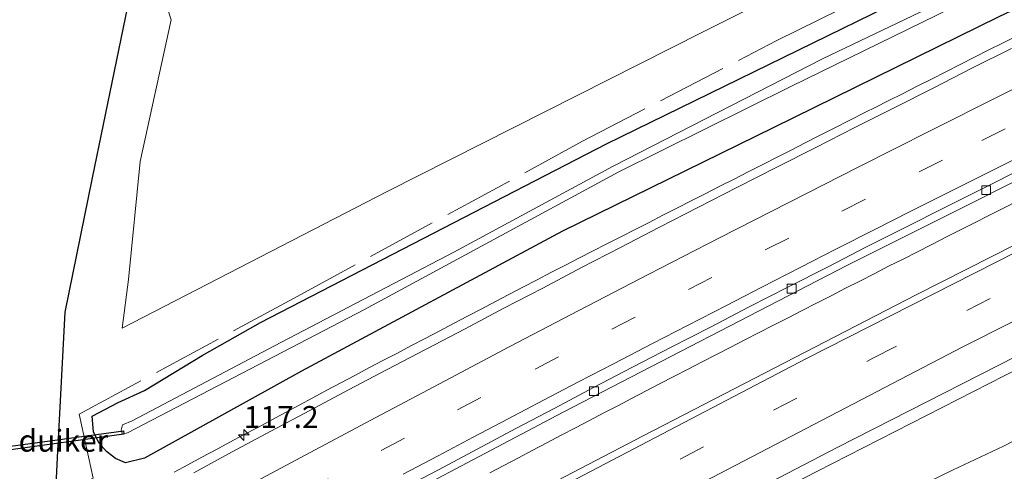
# Model space of a CAD drawing. Units: metres. Extents: x 209992 to 220000, y 518750 to 525002.
# Drawn here: x 211590 to 211702, y 522101 to 522152 of the extents above; entities that cross this region are included whole.
import ezdxf
from ezdxf.enums import TextEntityAlignment as Align

# ---------------------------------------------------------------- set-up
doc = ezdxf.new("R2010")
doc.units = ezdxf.units.M
doc.linetypes.add('IE-TERREINAFSCHEIDING', pattern=[10, 8, -2])
doc.linetypes.add('VW-3-9_STREEP', pattern=[12, 3, -9])
doc.layers.get('0').update_dxf_attribs({"lineweight": 25})
for name, color, linetype, lineweight in [('B-ME-AM-KILOMETR-S-B1', 7, 'Continuous', 18), ('B-ME-BV-GELEIDECONSTRUCTIE-GELEIDERAIL-L-B1', 213, 'BV-GELEIDERAIL', 18), ('B-ME-GR-BOMENSTRUIKEN-GV-B6', 93, 'Continuous', 18), ('B-ME-GW-INSTEEKWATERGANG-L-B1', 10, 'Continuous', 25), ('B-ME-IE-GRASLAND-GV-B6', 93, 'Continuous', 18), ('B-ME-IE-TERREINAFSCHEIDING-RASTERHEKWERK-L-B1', 8, 'IE-TERREINAFSCHEIDING', 18), ('B-ME-KG-KADASTRAAL-OPNAMEDTMGRENS-L-B1', 10, 'Continuous', 25), ('B-ME-KW-DUIKER-GV-B6', 10, 'Continuous', 25), ('B-ME-OG-WATER-GV-B6', 153, 'Continuous', 18), ('B-ME-VH-VERH_SOORT-BETON-OVERIG-GV-B6', 8, 'IE-TERREINAFSCHEIDING-NATUURLIJK-HOUTWAL', 18), ('B-ME-VH-VERH_SOORT-BITUMEN-GV-B6', 8, 'IE-TERREINAFSCHEIDING-NATUURLIJK-HOUTWAL', 18), ('B-ME-VV-KOLK-S-B1', 8, 'Continuous', 18), ('B-ME-VW-MARKERING-39STREEP-015-L-B1', 255, 'VW-3-9_STREEP', 18), ('B-ME-VW-MARKERING-STREEP-015-L-B1', 7, 'Continuous', 18)]:
    doc.layers.add(name, color=color, linetype=linetype, lineweight=lineweight)
doc.styles.add('NLCS-ISO', font='NLCS-ISO.TTF')
doc.linetypes.add('BV-GELEIDERAIL', pattern='A,10,-3,[108,NLCS.SHX,S=1,R=0,X=0,Y=0],-3', length=16)
doc.linetypes.add('IE-TERREINAFSCHEIDING-NATUURLIJK-HOUTWAL', pattern='A,7,-1.5,[67,NLCS.SHX,S=0.75,R=45,X=0,Y=0],-1.5,7,-1.5,[70,NLCS.SHX,S=0.75,R=0,X=0,Y=0],-1.5', length=20)

# ---------------------------------------------------------------- blocks, each defined once
blk = doc.blocks.new('hecto')
for p, q in [((0, 0.625), (-0.625, 0)), ((0, -0.625), (0, 0.625)), ((-0.625, 0), (0.625, 0)), ((0.625, 0), (0, -0.625))]:
    blk.add_line(p, q)
blk = doc.blocks.new('kolk')
blk.add_lwpolyline([(-0.5, -0.5), (0.5, -0.5), (0.5, 0.5), (-0.5, 0.5)], close=True)

msp = doc.modelspace()

# ---------------------------------------------------------------- linework, layer by layer
at = {"layer": 'B-ME-BV-GELEIDECONSTRUCTIE-GELEIDERAIL-L-B1'}
for points in [[(211600.7536, 522057.8418, 2.5978), (211611.1543, 522063.5077, 2.5981), (211637.1443, 522077.4477, 2.599), (211670.4343, 522095.0577, 2.6), (211681.0943, 522100.5677, 2.6036), (211715.0243, 522117.9075, 2.6149), (211736.7743, 522128.6277, 2.6221), (211770.4243, 522144.6877, 2.6129), (211806.2543, 522161.2375, 2.6032), (211823.3643, 522168.9477, 2.6022), (211838.4543, 522175.5975, 2.6014), (211862.5443, 522185.9875, 2.6), (211889.8443, 522197.2775, 2.6017), (211904.7443, 522203.2875, 2.6027), (211927.0343, 522212.1177, 2.6041), (211945.0621, 522219.0133, 2.6171)], [(211607.8584, 522100.4956, 2.912), (211609.4196, 522101.3391, 2.9157), (211611.0271, 522102.1987, 2.9209), (211612.6091, 522103.047, 2.9191), (211614.2051, 522103.901, 2.9155), (211615.7629, 522104.7341, 2.9108), (211617.391, 522105.6032, 2.9087), (211618.9835, 522106.4529, 2.9046), (211620.5582, 522107.2949, 2.8916), (211622.1155, 522108.135, 2.8926), (211623.6832, 522108.9771, 2.8815), (211625.2819, 522109.8313, 2.8773), (211626.863, 522110.6761, 2.8816), (211628.4538, 522111.5195, 2.8761), (211630.0588, 522112.366, 2.8744), (211631.641, 522113.2029, 2.8845), (211633.2378, 522114.0356, 2.885), (211634.8371, 522114.877, 2.8855), (211636.4626, 522115.7302, 2.8872), (211638.0566, 522116.5655, 2.8872), (211639.6876, 522117.4208, 2.8898), (211641.2851, 522118.2598, 2.8925), (211642.8546, 522119.0816, 2.8951), (211644.4673, 522119.9272, 2.8875), (211646.0241, 522120.7443, 2.8911), (211647.6165, 522121.5748, 2.8883), (211649.2232, 522122.4152, 2.8808), (211650.8111, 522123.2389, 2.8751), (211652.3911, 522124.0567, 2.87), (211653.967, 522124.8696, 2.8629), (211655.5544, 522125.6762, 2.8577), (211657.1681, 522126.4991, 2.852), (211658.7784, 522127.3225, 2.8473), (211660.3848, 522128.1371, 2.8477), (211661.9949, 522128.9629, 2.8423), (211663.571, 522129.7613, 2.8417), (211665.2161, 522130.6014, 2.8383), (211666.7934, 522131.4043, 2.8325), (211668.3882, 522132.2166, 2.8259), (211670.0551, 522133.0665, 2.8209), (211671.6855, 522133.8971, 2.8186), (211673.2708, 522134.7, 2.8171), (211674.9685, 522135.5653, 2.8178), (211676.5685, 522136.3774, 2.8199), (211678.1674, 522137.1965, 2.8216), (211679.773, 522138.0123, 2.8255), (211681.3475, 522138.8187, 2.8249), (211683.0854, 522139.7048, 2.8201), (211686.6552, 522141.5091, 2.8442), (211687.7412, 522142.054, 2.8364), (211689.2963, 522142.8323, 2.8394), (211690.8666, 522143.6207, 2.8401), (211692.5572, 522144.4702, 2.8366), (211694.1816, 522145.2912, 2.835), (211695.8189, 522146.1203, 2.8355), (211697.4374, 522146.9397, 2.8334), (211699.0824, 522147.7694, 2.8348), (211700.7168, 522148.6065, 2.8335), (211702.2807, 522149.3959, 2.832), (211703.8598, 522150.1915, 2.8301)], [(211643.8396, 522100.4221, 2.5757), (211645.4439, 522101.2698, 2.5714), (211647.0902, 522102.135, 2.5733), (211648.6649, 522102.967, 2.578), (211650.3268, 522103.8381, 2.5789), (211651.98, 522104.7041, 2.5773), (211653.6105, 522105.558, 2.5791), (211655.2173, 522106.4005, 2.5793), (211656.841, 522107.2447, 2.5794), (211658.4154, 522108.0737, 2.5765), (211660.0611, 522108.923, 2.5777), (211661.6606, 522109.758, 2.5763), (211663.2421, 522110.5823, 2.5774), (211664.8026, 522111.3934, 2.5803), (211666.4528, 522112.251, 2.5758), (211668.0574, 522113.0764, 2.5766), (211669.6596, 522113.9038, 2.573), (211671.3193, 522114.7473, 2.577), (211672.913, 522115.5627, 2.5762), (211674.5491, 522116.4049, 2.5767), (211676.1837, 522117.241, 2.5747), (211677.842, 522118.0843, 2.5724), (211679.4451, 522118.9161, 2.5698), (211681.0796, 522119.7613, 2.5715), (211682.7262, 522120.6056, 2.5708), (211684.3729, 522121.4502, 2.5739), (211686.0006, 522122.2777, 2.5743), (211687.6365, 522123.1122, 2.572), (211689.2851, 522123.9527, 2.5719), (211690.9378, 522124.7778, 2.5721), (211692.5907, 522125.6094, 2.5729), (211694.2209, 522126.4404, 2.5758), (211695.8982, 522127.2979, 2.5795), (211697.4744, 522128.0958, 2.5768), (211699.0806, 522128.9094, 2.5801), (211700.7237, 522129.7384, 2.5801), (211702.366, 522130.5663, 2.577), (211703.9539, 522131.3697, 2.5781)]]:
    msp.add_polyline3d(points, dxfattribs=at)
at = {"layer": 'B-ME-GR-BOMENSTRUIKEN-GV-B6'}
for points in [[(211759.956, 522197.4469, 1.7253), (211759.854, 522197.4039, 1.725), (211731.3589, 522183.1027, 1.5978), (211698.8893, 522166.0154, 1.4526), (211668.0789, 522150.6298, 1.3164), (211632.2205, 522132.5275, 1.1577), (211601.941, 522116.9218, 1.022), (211602.6461, 522122.467, 1.015), (211604, 522135.9, 1.131), (211607.51, 522152.03, 1.1565), (211605.7, 522157.68, 1.182), (211609.5, 522170.58, 1.2855), (211618.03, 522182.03, 1.5855), (211647.07, 522202.07, 1.7145), (211671.4328, 522219.5466, 1.7425), (211695.7957, 522237.0232, 1.7706), (211716.13, 522251.61, 1.794), (211726.71, 522248.84, 1.79), (211742.261, 522225.3589, 1.7615), (211757.812, 522201.8779, 1.733), (211759.956, 522197.4469, 1.7253)], [(211602.061, 522049.695, 1.152), (211624.523, 522062.88, 1.056), (211636.779, 522069.624, 1.134), (211644.889, 522074.249, 1.218), (211655.211, 522079.804, 1.128), (211662.489, 522083.794, 1.242), (211670.881, 522088.432, 1.314), (211677.517, 522091.748, 1.281), (211687.04, 522096.106, 1.335), (211696.57, 522100.719, 1.221), (211702.398, 522103.45, 1.287), (211709.814, 522107.302, 1.197)]]:
    msp.add_polyline3d(points, dxfattribs=at)
at = {"layer": 'B-ME-GW-INSTEEKWATERGANG-L-B1'}
msp.add_polyline3d([(211721.185, 522161.582, 1.947), (211701.839, 522152.368, 1.899), (211676.126, 522139.732, 1.77), (211652.116, 522127.969, 1.698), (211622.379, 522112.02, 1.686), (211604.497, 522102.1, 1.785), (211602.319, 522101.547, 1.704), (211601.191, 522102.061, 1.572), (211600.165, 522102.841, 1.428), (211599.285, 522103.822, 1.269), (211598.654, 522105.106, 1.068), (211598.51, 522106.891, 0.957), (211601.469, 522108.429, 0.957), (211604.484, 522109.81, 0.966), (211611.061, 522113.79, 1.065), (211617.697, 522117.5636, 1.2594), (211657.1357, 522137.922, 1.6618), (211694.1503, 522156.0317, 1.3244), (211732.0456, 522174.6973, 1.9407)], dxfattribs=at)
at = {"layer": 'B-ME-IE-GRASLAND-GV-B6'}
for points in [[(211716.13, 522251.61, 1.794), (211695.7957, 522237.0232, 1.7706), (211671.4328, 522219.5466, 1.7425), (211647.07, 522202.07, 1.7145), (211618.03, 522182.03, 1.5855), (211609.5, 522170.58, 1.2855), (211605.7, 522157.68, 1.182), (211607.51, 522152.03, 1.1565), (211604, 522135.9, 1.131), (211602.6461, 522122.467, 1.015), (211601.941, 522116.9218, 1.022), (211632.2205, 522132.5275, 1.1577), (211668.0789, 522150.6298, 1.3164), (211698.8893, 522166.0154, 1.4526), (211731.3589, 522183.1027, 1.5978)], [(211598.593, 522071.3058, 2.1631), (211597.504, 522078.092, 2.037), (211625.58, 522093.299, 2.052), (211652.192, 522107.341, 2.007), (211684.509, 522124.028, 1.98), (211716.989, 522140.313, 2.007), (211749.725, 522156.257, 2.004), (211773.167, 522167.335, 2.028), (211793.278, 522176.589, 2.055), (211815.276, 522186.439, 2.046), (211839.31, 522196.923, 2.058), (211861.073, 522206.171, 2.067), (211888.06, 522217.334, 2.067), (211906.861, 522224.921, 2.07)], [(211906.0798, 522217.6754, 2.1774), (211876.471, 522205.706, 2.1739), (211855.087, 522196.7943, 2.1503), (211835.774, 522188.4657, 2.1871), (211799.7666, 522172.4088, 2.195), (211771.224, 522159.2569, 2.1972), (211750.092, 522149.3131, 2.175), (211715.3667, 522132.3068, 2.1809), (211692.4371, 522120.7042, 2.1845), (211661.3071, 522104.6362, 2.1655), (211638.135, 522092.5664, 2.1487), (211612.633, 522078.9039, 2.1691), (211598.593, 522071.3058, 2.1631)], [(211602.061, 522049.695, 1.152), (211600.5228, 522059.2803, 1.8612), (211617.9648, 522068.7669, 1.8797), (211658.6647, 522090.4424, 1.8863), (211683.4133, 522103.3254, 1.8952), (211722.1437, 522123.0103, 1.9144), (211744.887, 522134.1275, 1.9031), (211777.007, 522149.3352, 1.911), (211814.1997, 522166.372, 1.8902), (211840.5665, 522178.0584, 1.8749), (211863.071, 522187.7355, 1.9105), (211899.9314, 522202.8819, 1.9102), (211929.3647, 522214.5281, 1.912)], [(211721.185, 522161.582, 1.947), (211701.839, 522152.368, 1.899), (211676.126, 522139.732, 1.77), (211652.116, 522127.969, 1.698), (211622.379, 522112.02, 1.686), (211604.497, 522102.1, 1.785), (211602.319, 522101.547, 1.704), (211601.191, 522102.061, 1.572), (211600.165, 522102.841, 1.428), (211599.285, 522103.822, 1.269), (211598.654, 522105.106, 1.068), (211598.51, 522106.891, 0.957), (211601.469, 522108.429, 0.957), (211604.484, 522109.81, 0.966), (211611.061, 522113.79, 1.065), (211617.697, 522117.5636, 1.2594), (211657.1357, 522137.922, 1.6618), (211694.1503, 522156.0317, 1.3244), (211732.0456, 522174.6973, 1.9407)], [(211732.0456, 522174.6973, 1.9407), (211694.1503, 522156.0317, 1.3244), (211657.1357, 522137.922, 1.6618), (211617.697, 522117.5636, 1.2594), (211611.061, 522113.79, 1.065), (211604.484, 522109.81, 0.966), (211601.469, 522108.429, 0.957), (211598.51, 522106.891, 0.957), (211598.654, 522105.106, 1.068), (211599.285, 522103.822, 1.269), (211600.165, 522102.841, 1.428), (211601.191, 522102.061, 1.572), (211602.319, 522101.547, 1.704), (211604.497, 522102.1, 1.785), (211622.379, 522112.02, 1.686), (211652.116, 522127.969, 1.698), (211676.126, 522139.732, 1.77), (211701.839, 522152.368, 1.899), (211721.185, 522161.582, 1.947)], [(211703.928, 522158.232, -0.314), (211681.76, 522147.597, -0.314), (211657.909, 522135.378, -0.314), (211639.743, 522125.547, -0.314), (211620.022, 522115.283, -0.314), (211603.074, 522106.332, -0.314), (211601.966, 522105.873, -0.314), (211601.823, 522105.284, -0.314), (211601.994, 522104.842, -0.314), (211602.558, 522104.973, -0.314), (211629.572, 522119.032, -0.314), (211658.539, 522134.713, -0.314), (211678.145, 522144.449, -0.314), (211699.847, 522155.074, -0.314), (211722.924, 522166.093, -0.314)], [(211594.3461, 522097.5083, 1.4217), (211594.6631, 522103.6989, 1.3516), (211594.6683, 522103.8006, 1.3505), (211594.6891, 522104.2072, 1.3461), (211594.6943, 522104.3088, 1.345), (211595.4329, 522118.7338, 1.1823), (211598.576, 522134.0375, 1.1822), (211603.5774, 522158.3891, 1.182)], [(211703.3092, 522148.7798, 2.1597), (211698.8332, 522146.5511, 2.1625), (211694.38, 522144.2626, 2.1577), (211689.9182, 522142.0072, 2.1528), (211685.4534, 522139.7555, 2.1512), (211680.9989, 522137.4843, 2.1657), (211676.5324, 522135.2373, 2.1528), (211672.0818, 522132.9571, 2.1609), (211667.6278, 522130.686, 2.1639), (211663.1674, 522128.4262, 2.1569), (211658.7378, 522126.1062, 2.1697), (211654.2912, 522123.8213, 2.1697), (211649.8721, 522121.4799, 2.1905), (211645.4321, 522119.1817, 2.1713), (211641.015, 522116.838, 2.1873), (211636.5957, 522114.4981, 2.2001), (211632.1529, 522112.2041, 2.1823), (211627.7293, 522109.8732, 2.1743), (211623.3112, 522107.5196, 2.1727), (211618.9, 522105.1641, 2.1759), (211614.4937, 522102.8026, 2.1679), (211610.0924, 522100.4299, 2.1743)], [(211709.814, 522107.302, 1.197), (211702.398, 522103.45, 1.287), (211696.57, 522100.719, 1.221), (211687.04, 522096.106, 1.335), (211677.517, 522091.748, 1.281), (211670.881, 522088.432, 1.314), (211662.489, 522083.794, 1.242), (211655.211, 522079.804, 1.128), (211644.889, 522074.249, 1.218), (211636.779, 522069.624, 1.134), (211624.523, 522062.88, 1.056), (211602.061, 522049.695, 1.152)]]:
    msp.add_polyline3d(points, dxfattribs=at)
at = {"layer": 'B-ME-IE-TERREINAFSCHEIDING-RASTERHEKWERK-L-B1'}
msp.add_polyline3d([(211594.3461, 522097.5083, 1.4217), (211598.648, 522099.801, 1.412), (211597.042, 522107.094, 0.922), (211621.466, 522120.3, 0.892), (211654.417, 522138.2, 1.482), (211676.542, 522149.664, 1.366), (211714.225, 522168.323, 1.542), (211755.097, 522187.728, 1.767), (211762.6456, 522191.1791, 1.6386), (211788.543, 522203.019, 1.198), (211822.813, 522217.845, 0.747), (211852.6, 522230.15, 0.85), (211853.4878, 522229.8882, 0.9877), (211855.3997, 522229.3281, 0.4716), (211880.7498, 522238.8791, 0.4566), (211906.1, 522248.43, 0.4417), (211939.7289, 522260.9103, 0.4219)], dxfattribs=at)
at = {"layer": 'B-ME-KG-KADASTRAAL-OPNAMEDTMGRENS-L-B1'}
msp.add_polyline3d([(211580.657, 522098.361, 1.621), (211593.492, 522096.8873, 1.8426), (211593.547, 522096.8811, 2.002), (211594.506, 522096.771, 1.86), (211594.3461, 522097.5083, 1.4217), (211594.6631, 522103.6989, 1.3516), (211594.6683, 522103.8006, 1.3505), (211594.6891, 522104.2072, 1.3461), (211594.6943, 522104.3088, 1.345), (211595.4329, 522118.7338, 1.1823), (211598.576, 522134.0375, 1.1822), (211603.5774, 522158.3891, 1.182)], dxfattribs=at)
at = {"layer": 'B-ME-KW-DUIKER-GV-B6'}
msp.add_polyline3d([(211602.1286, 522104.8218, -0.5063), (211588.4221, 522102.9456, -0.5683), (211588.3679, 522103.3419, -0.5683), (211602.0743, 522105.2181, -0.5063), (211602.1286, 522104.8218, -0.5063)], dxfattribs=at)
at = {"layer": 'B-ME-OG-WATER-GV-B6'}
msp.add_polyline3d([(211722.924, 522166.093, -0.314), (211699.847, 522155.074, -0.314), (211678.145, 522144.449, -0.314), (211658.539, 522134.713, -0.314), (211629.572, 522119.032, -0.314), (211602.558, 522104.973, -0.314), (211601.994, 522104.842, -0.314), (211601.823, 522105.284, -0.314), (211601.966, 522105.873, -0.314), (211603.074, 522106.332, -0.314), (211620.022, 522115.283, -0.314), (211639.743, 522125.547, -0.314), (211657.909, 522135.378, -0.314), (211681.76, 522147.597, -0.314), (211703.928, 522158.232, -0.314)], dxfattribs=at)
at = {"layer": 'B-ME-VH-VERH_SOORT-BETON-OVERIG-GV-B6'}
for points in [[(211906.861, 522224.921, 2.07), (211888.06, 522217.334, 2.067), (211861.073, 522206.171, 2.067), (211839.31, 522196.923, 2.058), (211815.276, 522186.439, 2.046), (211793.278, 522176.589, 2.055), (211773.167, 522167.335, 2.028), (211749.725, 522156.257, 2.004), (211716.989, 522140.313, 2.007), (211684.509, 522124.028, 1.98), (211652.192, 522107.341, 2.007), (211625.58, 522093.299, 2.052), (211597.504, 522078.092, 2.037), (211597.347, 522079.0704, 2.0046)], [(211633.5468, 522098.4624, 2.0094), (211637.977, 522100.7805, 2.0062), (211642.3961, 522103.1191, 2.0016), (211646.8144, 522105.4601, 2.0039), (211651.235, 522107.7968, 2.0007), (211655.6593, 522110.1258, 1.9927), (211660.0843, 522112.454, 2.0007), (211664.5242, 522114.7538, 2.0055), (211668.9695, 522117.0371, 2.0007), (211673.4116, 522119.3328, 1.9959), (211677.8626, 522121.6106, 1.9959), (211682.3265, 522123.8635, 1.9805), (211686.7577, 522126.1807, 1.9886), (211691.2413, 522128.3936, 1.9837), (211695.696, 522130.6637, 1.9869), (211700.1765, 522132.8843, 1.9869), (211704.6396, 522135.1386, 1.9886)]]:
    msp.add_polyline3d(points, dxfattribs=at)
at = {"layer": 'B-ME-VH-VERH_SOORT-BITUMEN-GV-B6'}
for points in [[(211610.0924, 522100.4299, 2.1743), (211614.4937, 522102.8026, 2.1679), (211618.9, 522105.1641, 2.1759), (211623.3112, 522107.5196, 2.1727), (211627.7293, 522109.8732, 2.1743), (211632.1529, 522112.2041, 2.1823), (211636.5957, 522114.4981, 2.2001), (211641.015, 522116.838, 2.1873), (211645.4321, 522119.1817, 2.1713), (211649.8721, 522121.4799, 2.1905), (211654.2912, 522123.8213, 2.1697), (211658.7378, 522126.1062, 2.1697), (211663.1674, 522128.4262, 2.1569), (211667.6278, 522130.686, 2.1639), (211672.0818, 522132.9571, 2.1609), (211676.5324, 522135.2373, 2.1528), (211680.9989, 522137.4843, 2.1657), (211685.4534, 522139.7555, 2.1512), (211689.9182, 522142.0072, 2.1528), (211694.38, 522144.2626, 2.1577), (211698.8332, 522146.5511, 2.1625), (211703.3092, 522148.7798, 2.1597)], [(211704.6396, 522135.1386, 1.9886), (211700.1765, 522132.8843, 1.9869), (211695.696, 522130.6637, 1.9869), (211691.2413, 522128.3936, 1.9837), (211686.7577, 522126.1807, 1.9886), (211682.3265, 522123.8635, 1.9805), (211677.8626, 522121.6106, 1.9959), (211673.4116, 522119.3328, 1.9959), (211668.9695, 522117.0371, 2.0007), (211664.5242, 522114.7538, 2.0055), (211660.0843, 522112.454, 2.0007), (211655.6593, 522110.1258, 1.9927), (211651.235, 522107.7968, 2.0007), (211646.8144, 522105.4601, 2.0039), (211642.3961, 522103.1191, 2.0016), (211637.977, 522100.7805, 2.0062), (211633.5468, 522098.4624, 2.0094)], [(211722.1437, 522123.0103, 1.9144), (211683.4133, 522103.3254, 1.8952), (211658.6647, 522090.4424, 1.8863), (211617.9648, 522068.7669, 1.8797), (211600.5228, 522059.2803, 1.8612), (211598.593, 522071.3058, 2.1631), (211612.633, 522078.9039, 2.1691), (211638.135, 522092.5664, 2.1487), (211661.3071, 522104.6362, 2.1655), (211692.4371, 522120.7042, 2.1845), (211715.3667, 522132.3068, 2.1809)]]:
    msp.add_polyline3d(points, dxfattribs=at)
at = {"layer": 'B-ME-VW-MARKERING-39STREEP-015-L-B1'}
for points in [[(211599.3305, 522066.71, 2.1555), (211605.6591, 522070.1655, 2.1569), (211644.2774, 522090.8306, 2.1493), (211687.4989, 522113.4874, 2.1575), (211707.2838, 522123.5566, 2.1663), (211735.2421, 522137.4043, 2.1632), (211766.9801, 522152.627, 2.158), (211797.0958, 522166.6008, 2.1641), (211828.4805, 522180.6843, 2.1542), (211852.3417, 522191.0104, 2.1513), (211877.7888, 522201.6804, 2.1633), (211906.9058, 522213.4509, 2.1565), (211935.974, 522224.7852, 2.1721), (211943.9465, 522227.7784, 2.1708)], [(211596.528, 522084.174, 2.033), (211598.387, 522085.179, 2.036), (211605.416, 522088.999, 2.029), (211614.097, 522093.679, 2.03), (211622.783, 522098.335, 2.037), (211631.457, 522102.973, 2.035), (211640.16, 522107.591, 2.028), (211649.01, 522112.245, 2.018), (211657.735, 522116.786, 2.019), (211666.467, 522121.309, 2.018), (211675.234, 522125.814, 2.015), (211683.961, 522130.254, 2.011), (211692.75, 522134.709, 2.02), (211699.901, 522138.297, 2.018), (211708.697, 522142.681, 2.018)]]:
    msp.add_polyline3d(points, dxfattribs=at)
at = {"layer": 'B-ME-VW-MARKERING-STREEP-015-L-B1'}
for points in [[(211943.5081, 522231.2229, 2.2625), (211911.4772, 522218.8432, 2.2394), (211879.0108, 522205.7702, 2.249), (211848.0229, 522192.7826, 2.2289), (211824.36, 522182.5022, 2.2364), (211795.8994, 522169.7189, 2.2491), (211766.5035, 522156.0949, 2.2474), (211734.9347, 522140.9827, 2.251), (211703.922, 522125.6418, 2.2548), (211679.8612, 522113.3921, 2.2497), (211650.4333, 522098.023, 2.241), (211618.4873, 522080.9977, 2.2415), (211598.7586, 522070.2738, 2.2344)], [(211599.9405, 522062.9088, 2.0489), (211626.7708, 522077.4243, 2.0675), (211662.0968, 522096.187, 2.0636), (211697.7436, 522114.7692, 2.073), (211725.4203, 522128.7323, 2.0864), (211749.6651, 522140.6139, 2.079), (211778.7404, 522154.4501, 2.0808), (211810.7394, 522169.1157, 2.0714), (211838.1733, 522181.2548, 2.0625), (211866.5132, 522193.3157, 2.0721), (211892.3945, 522203.9992, 2.0772), (211920.0804, 522215.0224, 2.065), (211944.3848, 522224.3342, 2.0787)], [(211710.081, 522147.396, 2.095), (211702.056, 522143.406, 2.099), (211694.004, 522139.384, 2.093), (211685.897, 522135.297, 2.09), (211677.914, 522131.236, 2.085), (211669.947, 522127.166, 2.09), (211661.971, 522123.043, 2.095), (211653.993, 522118.908, 2.109), (211646.056, 522114.769, 2.103), (211638.093, 522110.578, 2.109), (211630.196, 522106.387, 2.116), (211622.313, 522102.179, 2.121), (211614.414, 522097.961, 2.119), (211606.504, 522093.69, 2.118), (211598.63, 522089.422, 2.116), (211595.921, 522087.953, 2.113)], [(211704.7225, 522136.6898, 2.0173), (211700.2526, 522134.4526, 2.0152), (211695.7801, 522132.2197, 2.012), (211691.7566, 522130.1963, 2.0124), (211687.7347, 522128.1604, 2.0111), (211683.2793, 522125.8912, 2.0119), (211679.2694, 522123.849, 2.0126), (211674.8244, 522121.5611, 2.0199), (211670.8213, 522119.49, 2.0223), (211666.3727, 522117.211, 2.0219), (211662.3716, 522115.1464, 2.0248), (211657.9359, 522112.849, 2.0233), (211653.9377, 522110.7724, 2.0235), (211649.9464, 522108.6837, 2.0249), (211645.9278, 522106.5691, 2.0296), (211641.9428, 522104.4701, 2.0305), (211637.9607, 522102.3742, 2.0343), (211633.9766, 522100.2724, 2.0394)]]:
    msp.add_polyline3d(points, dxfattribs=at)

# ---------------------------------------------------------------- block references
at = {"layer": 'B-ME-AM-KILOMETR-S-B1', "rotation": 90}
msp.add_blockref('hecto', (211615.8039, 522104.7477, 2.2394), dxfattribs=at)
at = {"layer": 'B-ME-VV-KOLK-S-B1', "rotation": 90}
for p in [(211700.408, 522132.623, 1.92), (211678.242, 522121.411, 1.914), (211655.707, 522109.727, 1.905)]:
    msp.add_blockref('kolk', p, dxfattribs=at)

# ---------------------------------------------------------------- texts
at = {"layer": 'B-ME-AM-KILOMETR-S-B1', "ltscale": 0.2, "style": 'NLCS-ISO'}
msp.add_text('117.2', height=2.5, dxfattribs=at).set_placement((211615.8039, 522104.7477, 2.2394), align=Align.BOTTOM_LEFT)
at = {"layer": 'B-ME-KW-DUIKER-GV-B6', "ltscale": 0.2, "style": 'NLCS-ISO'}
msp.add_text('duiker', height=2.5, dxfattribs=at).set_placement((211595.2482, 522104.0818), align=Align.MIDDLE_CENTER)

doc.saveas('drawing.dxf')
